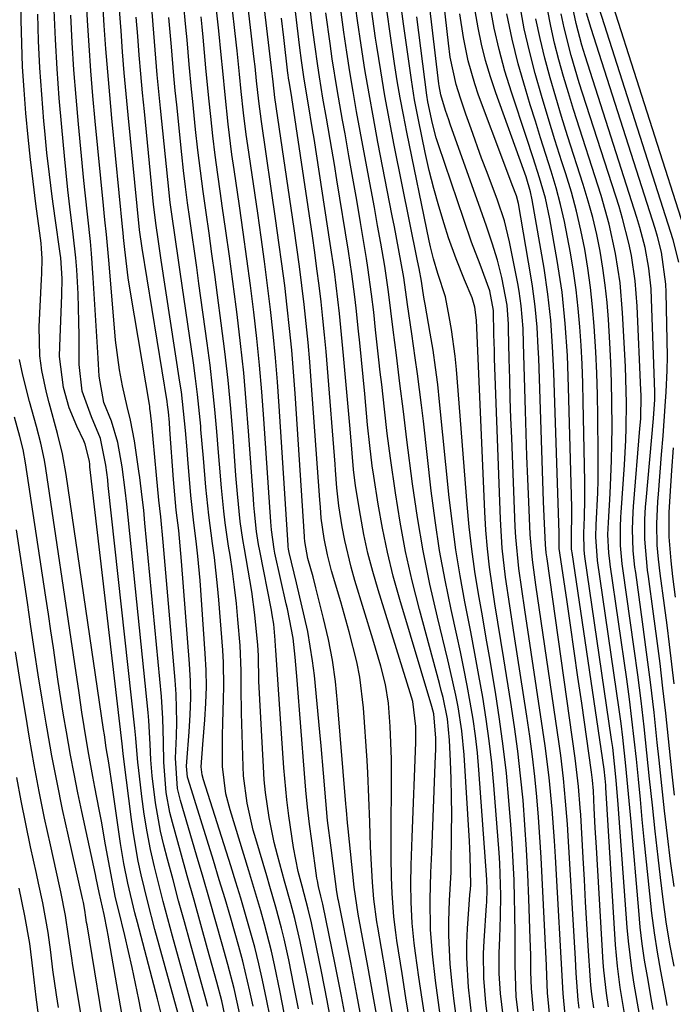
# Model space of a CAD drawing. Units: inches. Extents: x 1879881 to 1885306, y 437962 to 443341.
# Drawn here: x 1881953 to 1882053, y 438535 to 438687 of the extents above; entities that cross this region are included whole.
import ezdxf

# ---------------------------------------------------------------- set-up
doc = ezdxf.new("R2010")
doc.units = ezdxf.units.IN
doc.header["$MEASUREMENT"] = 0
doc.layers.add('7', color=7, linetype='Continuous')
doc.layers.add('8', color=7, linetype='Continuous')

msp = doc.modelspace()

# ---------------------------------------------------------------- linework, layer by layer
at = {"layer": '7', "color": 18}
for points in [[(1882017.47, 438532.67, 1702), (1882017.05, 438535.67, 1702), (1882016.65, 438538.66, 1702), (1882016.16, 438542.79, 1702), (1882015.89, 438546.55, 1702), (1882015.81, 438551.18, 1702), (1882015.94, 438555.29, 1702), (1882016.07, 438558.37, 1702), (1882016.65, 438573.35, 1702), (1882016.67, 438574.23, 1702), (1882016.68, 438576, 1702), (1882016.37, 438579.77, 1702), (1882016.08, 438580.87, 1702), (1882011.15, 438597.35, 1702), (1882010.14, 438600.98, 1702), (1882009.23, 438604.64, 1702), (1882008.47, 438608.34, 1702), (1882007.81, 438612.05, 1702), (1882007.14, 438616.37, 1702), (1882006.91, 438617.95, 1702), (1882006.51, 438621.11, 1702), (1882006.19, 438624.28, 1702), (1882005.73, 438629.04, 1702), (1882004.96, 438636.93, 1702), (1882004.78, 438638.7, 1702), (1882004.4, 438642.24, 1702), (1882004.2, 438644, 1702), (1882003.76, 438647.53, 1702), (1882003.23, 438651.05, 1702), (1882001.46, 438662, 1702), (1882001.07, 438664.38, 1702), (1882000.68, 438666.76, 1702), (1881999.85, 438671.5, 1702), (1881999.31, 438674.6, 1702), (1881998.76, 438677.91, 1702), (1881998.51, 438679.57, 1702), (1881998.03, 438682.89, 1702), (1881997.61, 438686.22, 1702), (1881991, 438742.23, 1702)], [(1882010.27, 438532.01, 1696), (1882009.58, 438536.15, 1696), (1882008.88, 438540.3, 1696), (1882007.75, 438546.87, 1696), (1882007.61, 438547.73, 1696), (1882007.16, 438551.2, 1696), (1882006.95, 438553.82, 1696), (1882006.75, 438557.41, 1696), (1882006.65, 438559.3, 1696), (1882006.5, 438563.09, 1696), (1882006.39, 438566.88, 1696), (1882006.21, 438570.67, 1696), (1882006.1, 438572.56, 1696), (1882005.53, 438580.68, 1696), (1882004.98, 438585.42, 1696), (1882004.52, 438587.77, 1696), (1882003.36, 438592.41, 1696), (1882002.06, 438597.03, 1696), (1882000.64, 438601.79, 1696), (1881999.98, 438604.27, 1696), (1881999.49, 438606.78, 1696), (1881999.04, 438609.88, 1696), (1881998.91, 438611.57, 1696), (1881998.83, 438612.7, 1696), (1881997.51, 438631.05, 1696), (1881997.28, 438634, 1696), (1881997.03, 438636.94, 1696), (1881996.73, 438639.88, 1696), (1881996.41, 438642.82, 1696), (1881996.06, 438645.76, 1696), (1881995.69, 438648.69, 1696), (1881995.29, 438651.62, 1696), (1881994.87, 438654.54, 1696), (1881991.91, 438674.71, 1696), (1881991.62, 438677.12, 1696), (1881991.54, 438677.97, 1696), (1881991.49, 438678.4, 1696), (1881984.75, 438735.19, 1696)], [(1882007.86, 438531.78, 1694), (1882007.06, 438536.33, 1694), (1882006.24, 438540.87, 1694), (1882004.75, 438548.91, 1694), (1882004.13, 438553.07, 1694), (1882003.17, 438562.02, 1694), (1882003.07, 438562.98, 1694), (1882002.92, 438564.92, 1694), (1882002.89, 438565.4, 1694), (1882002.85, 438565.88, 1694), (1882001.57, 438581.47, 1694), (1882001.22, 438584.74, 1694), (1882000.76, 438588, 1694), (1882000.14, 438591.23, 1694), (1881999.41, 438594.45, 1694), (1881998.22, 438599.19, 1694), (1881997.78, 438600.85, 1694), (1881996.97, 438603.7, 1694), (1881996.52, 438606.31, 1694), (1881996.48, 438606.9, 1694), (1881996.47, 438607.1, 1694), (1881995.02, 438629.09, 1694), (1881994.78, 438632.43, 1694), (1881994.5, 438635.77, 1694), (1881994.17, 438639.1, 1694), (1881993.81, 438642.43, 1694), (1881993.41, 438645.75, 1694), (1881992.98, 438649.07, 1694), (1881992.53, 438652.39, 1694), (1881992.06, 438655.71, 1694), (1881989.82, 438671.02, 1694), (1881989.41, 438674.14, 1694), (1881989.08, 438677.27, 1694), (1881988.86, 438679.49, 1694), (1881988.73, 438680.6, 1694), (1881982.76, 438732.11, 1694)], [(1882005.44, 438531.56, 1692), (1882004.53, 438536.5, 1692), (1882003.58, 438541.45, 1692), (1882001.68, 438550.99, 1692), (1882001.65, 438551.16, 1692), (1882001.45, 438552.31, 1692), (1882000.87, 438556.72, 1692), (1882000.56, 438559.09, 1692), (1882000.02, 438563.3, 1692), (1881999.73, 438566.33, 1692), (1881999.4, 438570.61, 1692), (1881999.03, 438574.81, 1692), (1881998.84, 438576.91, 1692), (1881997.98, 438585.67, 1692), (1881997.71, 438587.93, 1692), (1881996.96, 438592.42, 1692), (1881996.47, 438594.65, 1692), (1881995.21, 438599.92, 1692), (1881994.08, 438604.59, 1692), (1881994, 438605.15, 1692), (1881993.96, 438605.53, 1692), (1881993.95, 438605.72, 1692), (1881992.58, 438627.15, 1692), (1881992.31, 438630.88, 1692), (1881992, 438634.6, 1692), (1881991.63, 438638.32, 1692), (1881991.22, 438642.04, 1692), (1881990.76, 438645.75, 1692), (1881990.28, 438649.46, 1692), (1881989.78, 438653.17, 1692), (1881989.25, 438656.87, 1692), (1881987.72, 438667.32, 1692), (1881987.49, 438669, 1692), (1881987.06, 438672.36, 1692), (1881986.71, 438675.64, 1692), (1881986.44, 438678.32, 1692), (1881986.09, 438681.89, 1692), (1881985.99, 438682.79, 1692), (1881980.76, 438729.03, 1692)], [(1881974.72, 438532.16, 1666), (1881973.81, 438535.85, 1666), (1881970.72, 438547.59, 1666), (1881970.33, 438549.11, 1666), (1881969.25, 438553.66, 1666), (1881968.64, 438556.72, 1666), (1881968.38, 438558.25, 1666), (1881968.14, 438559.79, 1666), (1881966.88, 438568.41, 1666), (1881966.31, 438572.21, 1666), (1881965.92, 438574.54, 1666), (1881965.63, 438576.54, 1666), (1881965.52, 438577.34, 1666), (1881959.77, 438616.62, 1666), (1881959.19, 438619.81, 1666), (1881958.39, 438622.96, 1666), (1881957.11, 438627.66, 1666), (1881956.72, 438629.24, 1666), (1881955.99, 438632.67, 1666), (1881955.69, 438634.89, 1666), (1881955.6, 438639.37, 1666), (1881955.96, 438646.73, 1666), (1881955.99, 438647.52, 1666), (1881956.03, 438649.89, 1666), (1881955.97, 438651.46, 1666), (1881955.9, 438652.25, 1666), (1881955.81, 438653.03, 1666), (1881955.09, 438658.31, 1666), (1881954.65, 438661.74, 1666), (1881954.25, 438665.17, 1666), (1881953.89, 438668.6, 1666), (1881953.54, 438672.3, 1666), (1881953.26, 438675.87, 1666), (1881953.04, 438679.45, 1666), (1881952.91, 438683.03, 1666), (1881952.84, 438686.61, 1666), (1881952.73, 438697.4, 1666)], [(1882056.08, 438651.06, 1744), (1882042.42, 438693.87, 1744)], [(1882031.72, 438533.98, 1714), (1882031.41, 438537.44, 1714), (1882031.35, 438540.01, 1714), (1882031.32, 438542.57, 1714), (1882031.24, 438545.14, 1714), (1882031.03, 438551.27, 1714), (1882030.86, 438555.06, 1714), (1882030.66, 438558.86, 1714), (1882030.41, 438562.65, 1714), (1882030.12, 438566.44, 1714), (1882029.75, 438570.22, 1714), (1882029.33, 438574, 1714), (1882028.82, 438577.76, 1714), (1882028.25, 438581.52, 1714), (1882027.16, 438588.25, 1714), (1882026.7, 438591.06, 1714), (1882026.25, 438593.88, 1714), (1882025.8, 438596.7, 1714), (1882025.36, 438599.52, 1714), (1882024.97, 438602.35, 1714), (1882024.64, 438605.18, 1714), (1882024.4, 438608.03, 1714), (1882024.23, 438610.87, 1714), (1882022.94, 438640.41, 1714), (1882022.7, 438642.41, 1714), (1882022.28, 438643.86, 1714), (1882021.11, 438646.6, 1714), (1882019.8, 438649.83, 1714), (1882018.65, 438653.11, 1714), (1882017.97, 438655.22, 1714), (1882017.14, 438657.94, 1714), (1882016.37, 438660.68, 1714), (1882015.68, 438663.44, 1714), (1882015.06, 438666.21, 1714), (1882014, 438671.28, 1714), (1882013.41, 438674.34, 1714), (1882012.93, 438677.42, 1714), (1882011.73, 438686.03, 1714), (1882010.95, 438691.88, 1714)], [(1881984.64, 438531.14, 1674), (1881983.71, 438535.52, 1674), (1881982.96, 438538.41, 1674), (1881981.54, 438543.53, 1674), (1881980.49, 438547.28, 1674), (1881979.45, 438551.04, 1674), (1881978.4, 438554.79, 1674), (1881977.36, 438558.55, 1674), (1881976.11, 438563.03, 1674), (1881975.73, 438564.55, 1674), (1881975.17, 438567.63, 1674), (1881974.78, 438572.31, 1674), (1881974.73, 438575.45, 1674), (1881974.66, 438579.06, 1674), (1881974.43, 438582.42, 1674), (1881971.89, 438609.13, 1674), (1881971.69, 438611.14, 1674), (1881971.47, 438613.15, 1674), (1881971.09, 438616.16, 1674), (1881970.95, 438617.16, 1674), (1881970.27, 438621.82, 1674), (1881969.66, 438625.02, 1674), (1881969.13, 438627.12, 1674), (1881968.41, 438630.3, 1674), (1881967.94, 438632.73, 1674), (1881967.35, 438637.34, 1674), (1881966.37, 438649.1, 1674), (1881966.27, 438650.23, 1674), (1881965.94, 438653.6, 1674), (1881965.71, 438655.84, 1674), (1881965.59, 438656.96, 1674), (1881965.48, 438658.09, 1674), (1881964.22, 438671.06, 1674), (1881963.87, 438674.94, 1674), (1881963.55, 438678.81, 1674), (1881963.28, 438682.7, 1674), (1881963.04, 438686.58, 1674), (1881962.82, 438690.47, 1674)], [(1882024.88, 438531.43, 1708), (1882024.4, 438535.23, 1708), (1882024.07, 438539.04, 1708), (1882024.03, 438542.86, 1708), (1882024.12, 438544.77, 1708), (1882024.51, 438550.22, 1708), (1882024.54, 438550.72, 1708), (1882024.62, 438552.71, 1708), (1882024.57, 438554.21, 1708), (1882023.32, 438571.13, 1708), (1882023.09, 438573.75, 1708), (1882022.8, 438576.36, 1708), (1882022.43, 438578.96, 1708), (1882022, 438581.55, 1708), (1882021.52, 438584.14, 1708), (1882021.01, 438586.72, 1708), (1882020.48, 438589.29, 1708), (1882019.93, 438591.86, 1708), (1882019.05, 438595.81, 1708), (1882018.12, 438600.36, 1708), (1882017.28, 438604.93, 1708), (1882016.59, 438609.52, 1708), (1882015.99, 438614.13, 1708), (1882014.77, 438624.85, 1708), (1882014.49, 438627.29, 1708), (1882013.85, 438632.15, 1708), (1882013.51, 438634.58, 1708), (1882012.97, 438638.28, 1708), (1882012.31, 438642.81, 1708), (1882011.75, 438646.97, 1708), (1882010.95, 438651.42, 1708), (1882010.32, 438654.77, 1708), (1882009.99, 438656.45, 1708), (1882007.78, 438667.81, 1708), (1882007.07, 438671.55, 1708), (1882006.4, 438675.29, 1708), (1882005.78, 438679.03, 1708), (1882005.18, 438682.79, 1708), (1882004.64, 438686.55, 1708), (1882004.13, 438690.32, 1708)], [(1882029.7, 438531.35, 1712), (1882029.09, 438536.18, 1712), (1882028.89, 438541.05, 1712), (1882028.92, 438545.63, 1712), (1882028.88, 438549.14, 1712), (1882028.83, 438551.3, 1712), (1882028.75, 438554.14, 1712), (1882028.63, 438556.98, 1712), (1882028.46, 438559.81, 1712), (1882028.26, 438562.64, 1712), (1882027.95, 438566.41, 1712), (1882027.56, 438570.6, 1712), (1882027.09, 438574.79, 1712), (1882026.52, 438578.96, 1712), (1882025.87, 438583.12, 1712), (1882025.62, 438584.6, 1712), (1882025.04, 438588.02, 1712), (1882024.46, 438591.43, 1712), (1882023.86, 438594.84, 1712), (1882023.27, 438598.26, 1712), (1882022.71, 438601.67, 1712), (1882022.23, 438605.1, 1712), (1882021.84, 438608.54, 1712), (1882021.52, 438611.98, 1712), (1882019.88, 438632.78, 1712), (1882019.69, 438634.84, 1712), (1882019.12, 438638.95, 1712), (1882018.76, 438640.99, 1712), (1882018.17, 438644, 1712), (1882017.02, 438647.59, 1712), (1882016.35, 438649.84, 1712), (1882015.87, 438651.7, 1712), (1882015.67, 438652.64, 1712), (1882012.21, 438669.37, 1712), (1882011.69, 438672.01, 1712), (1882011.2, 438674.64, 1712), (1882010.76, 438677.29, 1712), (1882010.34, 438679.94, 1712), (1882009.6, 438684.94, 1712), (1882008.88, 438690.1, 1712)], [(1881986.44, 438533.67, 1676), (1881985.61, 438537.43, 1676), (1881984.64, 438541.16, 1676), (1881983.77, 438544.29, 1676), (1881982.8, 438547.72, 1676), (1881981.83, 438551.14, 1676), (1881980.84, 438554.55, 1676), (1881979.84, 438557.96, 1676), (1881977.35, 438566.41, 1676), (1881976.92, 438568.24, 1676), (1881976.6, 438572.94, 1676), (1881976.74, 438576.31, 1676), (1881976.79, 438578.46, 1676), (1881976.69, 438582.77, 1676), (1881976.55, 438584.92, 1676), (1881974.71, 438606.22, 1676), (1881974.33, 438610.08, 1676), (1881974.04, 438612.65, 1676), (1881973.65, 438616.51, 1676), (1881972.89, 438624.86, 1676), (1881972.86, 438625.18, 1676), (1881972.75, 438626.14, 1676), (1881972.66, 438626.77, 1676), (1881972.61, 438627.09, 1676), (1881972.56, 438627.4, 1676), (1881969.69, 438644.4, 1676), (1881969.3, 438646.94, 1676), (1881968.79, 438651.3, 1676), (1881968.59, 438653.16, 1676), (1881968.51, 438653.91, 1676), (1881968.48, 438654.28, 1676), (1881966.78, 438671.54, 1676), (1881966.45, 438675.1, 1676), (1881966.14, 438678.66, 1676), (1881965.87, 438682.22, 1676), (1881965.62, 438685.78, 1676), (1881965.39, 438689.35, 1676)], [(1881988.53, 438534.73, 1678), (1881988.04, 438537.04, 1678), (1881986.94, 438541.63, 1678), (1881986.33, 438543.91, 1678), (1881985.09, 438548.27, 1678), (1881984.22, 438551.24, 1678), (1881983.33, 438554.19, 1678), (1881982.43, 438557.14, 1678), (1881978.53, 438569.67, 1678), (1881978.44, 438570, 1678), (1881978.28, 438571.7, 1678), (1881978.31, 438572.38, 1678), (1881978.7, 438576.96, 1678), (1881978.86, 438579.59, 1678), (1881978.94, 438582.22, 1678), (1881978.88, 438584.85, 1678), (1881978.74, 438587.48, 1678), (1881977.53, 438603.28, 1678), (1881977.08, 438608.01, 1678), (1881976.71, 438611.15, 1678), (1881976.28, 438615.88, 1678), (1881975.74, 438623.58, 1678), (1881975.65, 438624.66, 1678), (1881975.5, 438626.28, 1678), (1881975.36, 438627.35, 1678), (1881975.28, 438627.89, 1678), (1881971.45, 438651.48, 1678), (1881971.4, 438651.84, 1678), (1881971.09, 438653.97, 1678), (1881971.06, 438654.33, 1678), (1881969.3, 438672.04, 1678), (1881968.99, 438675.27, 1678), (1881968.7, 438678.5, 1678), (1881968.44, 438681.74, 1678), (1881968.2, 438684.97, 1678), (1881967.97, 438688.21, 1678)], [(1881993.35, 438533.68, 1682), (1881992.73, 438536.86, 1682), (1881991.85, 438541.09, 1682), (1881991.37, 438543.18, 1682), (1881990.29, 438547.33, 1682), (1881989.71, 438549.4, 1682), (1881988.5, 438553.52, 1682), (1881987.88, 438555.57, 1682), (1881984.99, 438564.99, 1682), (1881984.33, 438567.44, 1682), (1881983.81, 438571.62, 1682), (1881983.84, 438576.45, 1682), (1881983.88, 438578.32, 1682), (1881984, 438582.06, 1682), (1881984.04, 438583.94, 1682), (1881983.98, 438587.68, 1682), (1881983.87, 438589.54, 1682), (1881983.27, 438597.31, 1682), (1881983.07, 438599.49, 1682), (1881982.59, 438603.84, 1682), (1881982.29, 438606.01, 1682), (1881981.71, 438610.35, 1682), (1881981.27, 438614.7, 1682), (1881980.88, 438619.16, 1682), (1881980.51, 438623.57, 1682), (1881980.47, 438624.06, 1682), (1881979.98, 438628.96, 1682), (1881979.68, 438631.41, 1682), (1881979.35, 438633.84, 1682), (1881977.31, 438647.86, 1682), (1881977.05, 438649.64, 1682), (1881976.53, 438653.19, 1682), (1881976.02, 438656.74, 1682), (1881975.79, 438658.52, 1682), (1881975.39, 438662.08, 1682), (1881974.28, 438673.05, 1682), (1881974.03, 438675.62, 1682), (1881973.79, 438678.19, 1682), (1881973.57, 438680.77, 1682), (1881973.36, 438683.34, 1682), (1881973.15, 438685.92, 1682), (1881972.93, 438688.5, 1682)], [(1881997.74, 438534.96, 1686), (1881996.95, 438538.99, 1686), (1881995.79, 438544.69, 1686), (1881994.98, 438548.21, 1686), (1881994.35, 438550.52, 1686), (1881993.37, 438554, 1686), (1881992.28, 438558, 1686), (1881991.81, 438559.91, 1686), (1881991.03, 438563.77, 1686), (1881990.46, 438567.66, 1686), (1881990.27, 438569.61, 1686), (1881990.14, 438571.57, 1686), (1881989.45, 438584.79, 1686), (1881989.35, 438588.74, 1686), (1881989.27, 438590.32, 1686), (1881988.83, 438594.99, 1686), (1881988.34, 438598.61, 1686), (1881988.05, 438600.42, 1686), (1881987.2, 438605.2, 1686), (1881986.97, 438606.6, 1686), (1881986.57, 438609.41, 1686), (1881986.13, 438613.64, 1686), (1881985.9, 438616.47, 1686), (1881985.46, 438622.42, 1686), (1881985.09, 438626.8, 1686), (1881984.68, 438631.18, 1686), (1881984.19, 438635.55, 1686), (1881983.64, 438639.92, 1686), (1881983.07, 438644.24, 1686), (1881982.64, 438647.44, 1686), (1881982.2, 438650.63, 1686), (1881981.75, 438653.82, 1686), (1881981.29, 438657.01, 1686), (1881980.84, 438660.2, 1686), (1881980.42, 438663.4, 1686), (1881980.04, 438666.6, 1686), (1881979.69, 438669.8, 1686), (1881979.26, 438674.07, 1686), (1881979.07, 438675.98, 1686), (1881978.71, 438679.79, 1686), (1881978.38, 438683.61, 1686), (1881978.2, 438685.52, 1686), (1881977.83, 438689.33, 1686)], [(1882036.62, 438533.31, 1718), (1882036.31, 438536.69, 1718), (1882035.11, 438557.74, 1718), (1882034.96, 438560.18, 1718), (1882034.6, 438565.08, 1718), (1882034.14, 438569.96, 1718), (1882033.55, 438574.83, 1718), (1882033.2, 438577.26, 1718), (1882030.4, 438595.77, 1718), (1882029.93, 438598.95, 1718), (1882029.49, 438602.15, 1718), (1882029.02, 438606.95, 1718), (1882028.93, 438608.56, 1718), (1882028.38, 438622.27, 1718), (1882028.27, 438625.31, 1718), (1882028.16, 438628.35, 1718), (1882028.08, 438631.39, 1718), (1882028, 438634.43, 1718), (1882027.9, 438639.05, 1718), (1882027.87, 438639.78, 1718), (1882027.66, 438642.69, 1718), (1882026.84, 438646.96, 1718), (1882026.17, 438649.63, 1718), (1882025.37, 438652.26, 1718), (1882024.48, 438654.87, 1718), (1882023.56, 438657.48, 1718), (1882018.92, 438670.59, 1718), (1882018.68, 438671.29, 1718), (1882018.2, 438672.69, 1718), (1882017.44, 438675.14, 1718), (1882017.19, 438676.49, 1718), (1882017.14, 438676.83, 1718), (1882015.67, 438689.41, 1718)], [(1882045.77, 438533.61, 1726), (1882045.1, 438537.59, 1726), (1882044.66, 438540.87, 1726), (1882044.37, 438544.17, 1726), (1882042.89, 438568.41, 1726), (1882042.87, 438568.76, 1726), (1882042.79, 438569.81, 1726), (1882042.62, 438571.21, 1726), (1882037.67, 438604.61, 1726), (1882037.65, 438604.81, 1726), (1882037.6, 438605.19, 1726), (1882037.58, 438606.98, 1726), (1882037.66, 438610.72, 1726), (1882037.65, 438611.55, 1726), (1882037.14, 438630.08, 1726), (1882036.95, 438634.98, 1726), (1882036.64, 438639.87, 1726), (1882036.14, 438644.74, 1726), (1882035.4, 438649.58, 1726), (1882034.25, 438656, 1726), (1882033.57, 438659.19, 1726), (1882032.68, 438662.32, 1726), (1882031.68, 438665.43, 1726), (1882030.66, 438668.53, 1726), (1882028.34, 438675.52, 1726), (1882027.34, 438678.78, 1726), (1882026.44, 438682.08, 1726), (1882025.7, 438685.41, 1726), (1882025.06, 438688.77, 1726)], [(1882053.39, 438540.89, 1734), (1882052.76, 438544.29, 1734), (1882052.19, 438547.7, 1734), (1882051.7, 438551.13, 1734), (1882051.28, 438554.56, 1734), (1882050.93, 438557.68, 1734), (1882050.49, 438561.69, 1734), (1882050.06, 438565.71, 1734), (1882049.63, 438569.73, 1734), (1882049.22, 438573.75, 1734), (1882048.78, 438577.76, 1734), (1882048.32, 438581.77, 1734), (1882047.81, 438585.78, 1734), (1882047.27, 438589.78, 1734), (1882045.52, 438602.14, 1734), (1882045.42, 438602.85, 1734), (1882045.13, 438605.68, 1734), (1882045.12, 438608.57, 1734), (1882045.19, 438610.03, 1734), (1882045.23, 438610.75, 1734), (1882045.74, 438618.12, 1734), (1882045.95, 438621.91, 1734), (1882046.01, 438623.8, 1734), (1882046.06, 438627.6, 1734), (1882045.98, 438631.39, 1734), (1882045.9, 438633.28, 1734), (1882045.47, 438641.53, 1734), (1882045.08, 438646.13, 1734), (1882044.39, 438650.69, 1734), (1882043.41, 438655.19, 1734), (1882042.15, 438659.62, 1734), (1882037.9, 438672.85, 1734), (1882037.11, 438675.4, 1734), (1882036.35, 438677.95, 1734), (1882035.65, 438680.52, 1734), (1882034.99, 438683.1, 1734), (1882034.4, 438685.69, 1734), (1882033.89, 438688.3, 1734)], [(1882053.45, 438567.21, 1738), (1882053.09, 438570.48, 1738), (1882052.1, 438579.85, 1738), (1882051.68, 438583.69, 1738), (1882051.23, 438587.52, 1738), (1882050.74, 438591.35, 1738), (1882050.23, 438595.18, 1738), (1882049.44, 438600.9, 1738), (1882049.31, 438601.87, 1738), (1882048.87, 438606.69, 1738), (1882048.9, 438609.67, 1738), (1882049.01, 438611.65, 1738), (1882049.09, 438612.64, 1738), (1882050.2, 438625.23, 1738), (1882050.42, 438628.16, 1738), (1882050.43, 438629.34, 1738), (1882049.93, 438643.64, 1738), (1882049.84, 438645.24, 1738), (1882049.49, 438648.43, 1738), (1882048.92, 438651.58, 1738), (1882048.14, 438654.69, 1738), (1882047.68, 438656.23, 1738), (1882039.7, 438681.13, 1738), (1882039.19, 438682.78, 1738), (1882038.3, 438686.1, 1738), (1882037.57, 438689.47, 1738)], [(1882054.14, 438649.33, 1742), (1882053.27, 438652.79, 1742), (1882041.51, 438689.6, 1742)], [(1881977.93, 438530.2, 1668), (1881973.43, 438546.54, 1668), (1881972.33, 438550.73, 1668), (1881971.31, 438554.94, 1668), (1881970.86, 438557.06, 1668), (1881970.1, 438561.32, 1668), (1881969.8, 438563.47, 1668), (1881968.62, 438572.79, 1668), (1881968.52, 438573.66, 1668), (1881968.37, 438575.12, 1668), (1881963.41, 438617.83, 1668), (1881963.37, 438618.17, 1668), (1881963.32, 438618.67, 1668), (1881962.67, 438621.32, 1668), (1881962.45, 438621.82, 1668), (1881961.38, 438624.09, 1668), (1881960.23, 438626.9, 1668), (1881959.35, 438630.01, 1668), (1881958.74, 438634.81, 1668), (1881958.75, 438636.42, 1668), (1881959.08, 438644.27, 1668), (1881959.11, 438646.83, 1668), (1881958.91, 438650.03, 1668), (1881958.83, 438650.67, 1668), (1881958.04, 438656.1, 1668), (1881957.59, 438659.46, 1668), (1881957.16, 438662.82, 1668), (1881956.79, 438666.19, 1668), (1881956.46, 438669.56, 1668), (1881956.32, 438671.05, 1668), (1881955.99, 438675.17, 1668), (1881955.71, 438679.29, 1668), (1881955.51, 438683.42, 1668), (1881955.37, 438687.55, 1668)], [(1881981.56, 438534.65, 1672), (1881981.29, 438535.67, 1672), (1881978.83, 438544.51, 1672), (1881977.95, 438547.72, 1672), (1881977.07, 438550.94, 1672), (1881976.21, 438554.16, 1672), (1881975.36, 438557.38, 1672), (1881974.8, 438559.54, 1672), (1881974.29, 438561.69, 1672), (1881973.5, 438566.04, 1672), (1881973.01, 438570.21, 1672), (1881972.8, 438572.65, 1672), (1881972.69, 438575.09, 1672), (1881972.48, 438578.75, 1672), (1881972.36, 438579.97, 1672), (1881969.07, 438612.04, 1672), (1881968.84, 438614.21, 1672), (1881968.36, 438617.83, 1672), (1881967.71, 438621.54, 1672), (1881966.72, 438624.86, 1672), (1881965.55, 438627.7, 1672), (1881964.81, 438631.77, 1672), (1881964.75, 438633.6, 1672), (1881964.7, 438634.52, 1672), (1881964.65, 438635.43, 1672), (1881963.93, 438646.91, 1672), (1881963.65, 438650.66, 1672), (1881963.47, 438652.54, 1672), (1881963.06, 438656.28, 1672), (1881962.66, 438660.03, 1672), (1881962.48, 438661.91, 1672), (1881961.65, 438670.58, 1672), (1881961.28, 438674.78, 1672), (1881960.95, 438678.97, 1672), (1881960.69, 438683.17, 1672), (1881960.46, 438687.38, 1672)], [(1881995.54, 438534.32, 1684), (1881994.84, 438537.92, 1684), (1881994.05, 438541.84, 1684), (1881993.32, 438545.11, 1684), (1881992.91, 438546.73, 1684), (1881992.03, 438549.96, 1684), (1881991.11, 438553.18, 1684), (1881990.64, 438554.79, 1684), (1881988.95, 438560.48, 1684), (1881988.57, 438561.85, 1684), (1881987.61, 438566, 1684), (1881987.07, 438570.21, 1684), (1881986.99, 438571.62, 1684), (1881986.76, 438579.85, 1684), (1881986.71, 438583.76, 1684), (1881986.72, 438586.37, 1684), (1881986.54, 438590.27, 1684), (1881986.2, 438594.27, 1684), (1881985.97, 438596.76, 1684), (1881985.69, 438599.25, 1684), (1881985.36, 438601.73, 1684), (1881984.99, 438604.21, 1684), (1881984.77, 438605.57, 1684), (1881984.25, 438609.17, 1684), (1881984.03, 438610.97, 1684), (1881983.67, 438614.59, 1684), (1881983.35, 438618.21, 1684), (1881983.2, 438620.03, 1684), (1881982.95, 438623.24, 1684), (1881982.65, 438626.65, 1684), (1881982.31, 438630.07, 1684), (1881981.91, 438633.47, 1684), (1881981.47, 438636.87, 1684), (1881980.2, 438646.05, 1684), (1881979.85, 438648.54, 1684), (1881979.5, 438651.02, 1684), (1881979.14, 438653.5, 1684), (1881978.78, 438655.99, 1684), (1881978.43, 438658.47, 1684), (1881978.11, 438660.96, 1684), (1881977.81, 438663.45, 1684), (1881977.54, 438665.94, 1684), (1881976.77, 438673.56, 1684), (1881976.55, 438675.8, 1684), (1881976.34, 438678.04, 1684), (1881975.95, 438682.52, 1684), (1881975.56, 438687.01, 1684)], [(1882000.78, 438531.13, 1688), (1881999.95, 438535.6, 1688), (1881999.07, 438540.06, 1688), (1881997.54, 438547.55, 1688), (1881997.05, 438549.68, 1688), (1881996.1, 438553.2, 1688), (1881995.51, 438555.46, 1688), (1881994.77, 438559.18, 1688), (1881994.03, 438564.05, 1688), (1881993.72, 438566.51, 1688), (1881993.27, 438571.46, 1688), (1881992.02, 438589.56, 1688), (1881991.99, 438590.17, 1688), (1881991.96, 438591.09, 1688), (1881991.72, 438593.58, 1688), (1881991.5, 438595.03, 1688), (1881991.37, 438595.75, 1688), (1881989.58, 438604.85, 1688), (1881989.4, 438605.85, 1688), (1881989.09, 438607.85, 1688), (1881988.75, 438610.87, 1688), (1881988.67, 438611.89, 1688), (1881988.59, 438612.9, 1688), (1881987.85, 438623.32, 1688), (1881987.5, 438627.82, 1688), (1881987.09, 438632.31, 1688), (1881986.61, 438636.8, 1688), (1881986.07, 438641.28, 1688), (1881985.93, 438642.44, 1688), (1881985.42, 438646.34, 1688), (1881984.89, 438650.24, 1688), (1881984.35, 438654.14, 1688), (1881983.79, 438658.03, 1688), (1881983.52, 438659.9, 1688), (1881983.1, 438662.86, 1688), (1881982.71, 438665.83, 1688), (1881982.36, 438668.8, 1688), (1881982.03, 438671.78, 1688), (1881981.74, 438674.59, 1688), (1881981.28, 438679.3, 1688), (1881980.85, 438684.01, 1688), (1881980.7, 438685.58, 1688), (1881980.54, 438687.15, 1688)], [(1882012.68, 438532.23, 1698), (1882012.08, 438535.99, 1698), (1882011.49, 438539.74, 1698), (1882010.69, 438544.85, 1698), (1882010.52, 438546.06, 1698), (1882010.22, 438548.48, 1698), (1882009.94, 438552.12, 1698), (1882009.86, 438554.55, 1698), (1882009.82, 438557.67, 1698), (1882009.81, 438559.52, 1698), (1882009.82, 438563.22, 1698), (1882009.87, 438567.73, 1698), (1882009.87, 438570.26, 1698), (1882009.84, 438572.78, 1698), (1882009.76, 438575.31, 1698), (1882009.65, 438577.83, 1698), (1882009.4, 438581.42, 1698), (1882008.94, 438584.27, 1698), (1882008.22, 438587.08, 1698), (1882007, 438591.26, 1698), (1882004.21, 438600.32, 1698), (1882003.63, 438602.35, 1698), (1882002.67, 438606.46, 1698), (1882002.28, 438608.54, 1698), (1882001.76, 438611.8, 1698), (1882001.46, 438614.55, 1698), (1882001.25, 438617.31, 1698), (1882001.17, 438618.23, 1698), (1882000, 438633.01, 1698), (1881999.79, 438635.57, 1698), (1881999.55, 438638.12, 1698), (1881999.29, 438640.67, 1698), (1881999.01, 438643.22, 1698), (1881998.7, 438645.76, 1698), (1881998.38, 438648.3, 1698), (1881998.03, 438650.84, 1698), (1881997.67, 438653.38, 1698), (1881994.49, 438674.69, 1698), (1881994.14, 438676.9, 1698), (1881994.02, 438677.68, 1698), (1881993.95, 438678.21, 1698), (1881993.91, 438678.47, 1698), (1881993.26, 438683.93, 1698), (1881992.9, 438686.92, 1698)], [(1882019.86, 438532.89, 1704), (1882019.52, 438535.51, 1704), (1882019.2, 438538.14, 1704), (1882018.9, 438541.2, 1704), (1882018.71, 438545.62, 1704), (1882018.72, 438547.83, 1704), (1882018.81, 438551.01, 1704), (1882019.03, 438555.38, 1704), (1882019.04, 438556, 1704), (1882019.13, 438561.53, 1704), (1882019.14, 438564.26, 1704), (1882019.13, 438566.99, 1704), (1882019.06, 438569.72, 1704), (1882018.96, 438572.45, 1704), (1882018.82, 438575.68, 1704), (1882018.47, 438578.99, 1704), (1882017.8, 438582.27, 1704), (1882017.53, 438583.35, 1704), (1882017.25, 438584.43, 1704), (1882014.16, 438595.81, 1704), (1882013.04, 438600.27, 1704), (1882012.03, 438604.75, 1704), (1882011.19, 438609.27, 1704), (1882010.46, 438613.81, 1704), (1882009.7, 438619.15, 1704), (1882009.2, 438622.93, 1704), (1882008.76, 438626.71, 1704), (1882008.35, 438630.49, 1704), (1882008.14, 438632.38, 1704), (1882007.93, 438634.28, 1704), (1882007.42, 438638.89, 1704), (1882007.12, 438641.65, 1704), (1882006.8, 438644.4, 1704), (1882006.24, 438648.52, 1704), (1882006.03, 438649.88, 1704), (1882005.09, 438655.46, 1704), (1882004.51, 438658.88, 1704), (1882003.92, 438662.29, 1704), (1882003.31, 438665.7, 1704), (1882002.7, 438669.11, 1704), (1882002.31, 438671.23, 1704), (1882001.48, 438675.93, 1704), (1882000.73, 438680.64, 1704), (1882000.39, 438683, 1704), (1881999.76, 438687.74, 1704)], [(1882022.25, 438533.11, 1706), (1882021.73, 438537.63, 1706), (1882021.46, 438542.15, 1706), (1882021.49, 438544.42, 1706), (1882021.58, 438546.69, 1706), (1882021.94, 438551.87, 1706), (1882022.02, 438552.75, 1706), (1882022.06, 438553.4, 1706), (1882021.98, 438557.84, 1706), (1882021.93, 438559, 1706), (1882021.87, 438560.16, 1706), (1882021.05, 438573.42, 1706), (1882020.7, 438577.13, 1706), (1882020.12, 438580.81, 1706), (1882019.76, 438582.64, 1706), (1882018.97, 438586.28, 1706), (1882018.54, 438588.09, 1706), (1882016.93, 438594.63, 1706), (1882015.77, 438599.73, 1706), (1882014.73, 438604.85, 1706), (1882013.86, 438610, 1706), (1882013.11, 438615.17, 1706), (1882012.25, 438621.97, 1706), (1882011.7, 438626.32, 1706), (1882011.15, 438630.67, 1706), (1882010.61, 438635.03, 1706), (1882010.12, 438638.92, 1706), (1882009.75, 438641.83, 1706), (1882009.4, 438644.79, 1706), (1882008.83, 438648.72, 1706), (1882008.22, 438652.25, 1706), (1882007.73, 438655, 1706), (1882007.24, 438657.74, 1706), (1882006.74, 438660.48, 1706), (1882006.23, 438663.22, 1706), (1882005.03, 438669.52, 1706), (1882004.48, 438672.56, 1706), (1882003.94, 438675.61, 1706), (1882003.44, 438678.66, 1706), (1882002.96, 438681.71, 1706), (1882002.51, 438684.78, 1706), (1882002.09, 438687.84, 1706)], [(1882034.33, 438532.54, 1716), (1882033.87, 438536.8, 1716), (1882033.8, 438539.41, 1716), (1882033.73, 438540.97, 1716), (1882033.09, 438554.5, 1716), (1882032.92, 438557.62, 1716), (1882032.73, 438560.74, 1716), (1882032.5, 438563.86, 1716), (1882032.25, 438566.98, 1716), (1882031.94, 438570.09, 1716), (1882031.59, 438573.2, 1716), (1882031.18, 438576.3, 1716), (1882030.73, 438579.4, 1716), (1882028.75, 438591.96, 1716), (1882028.07, 438596.39, 1716), (1882027.42, 438600.82, 1716), (1882026.9, 438605.26, 1716), (1882026.63, 438609.73, 1716), (1882025.75, 438634.52, 1716), (1882025.71, 438635.74, 1716), (1882025.64, 438638.2, 1716), (1882025.56, 438641.89, 1716), (1882025, 438644.9, 1716), (1882023.51, 438648.96, 1716), (1882022.21, 438652.42, 1716), (1882020.98, 438655.9, 1716), (1882017.11, 438667.41, 1716), (1882016.76, 438668.5, 1716), (1882016.16, 438670.7, 1716), (1882015.46, 438674.06, 1716), (1882015.31, 438675.06, 1716), (1882013.77, 438687.12, 1716)], [(1882041.05, 438534.44, 1722), (1882040.73, 438536.55, 1722), (1882040.58, 438537.96, 1722), (1882040.53, 438538.67, 1722), (1882040.18, 438544.02, 1722), (1882039.97, 438547.4, 1722), (1882039.77, 438550.79, 1722), (1882039.57, 438554.17, 1722), (1882039.38, 438557.56, 1722), (1882039.02, 438564.21, 1722), (1882038.95, 438565.3, 1722), (1882038.69, 438568.58, 1722), (1882038.17, 438572.94, 1722), (1882033.84, 438603.62, 1722), (1882033.79, 438603.93, 1722), (1882033.71, 438604.56, 1722), (1882033.59, 438605.83, 1722), (1882033.37, 438610.17, 1722), (1882033.29, 438612.49, 1722), (1882032.55, 438634.56, 1722), (1882032.48, 438636.15, 1722), (1882032.29, 438639.33, 1722), (1882032.01, 438642.5, 1722), (1882031.6, 438645.65, 1722), (1882031.35, 438647.22, 1722), (1882029.41, 438658.37, 1722), (1882029.14, 438659.54, 1722), (1882028.47, 438661.27, 1722), (1882027.31, 438664.27, 1722), (1882023.28, 438675.09, 1722), (1882022.68, 438676.82, 1722), (1882021.68, 438680.35, 1722), (1882020.93, 438683.94, 1722), (1882020.37, 438687.57, 1722)], [(1882043.3, 438534.64, 1724), (1882042.97, 438536.72, 1724), (1882042.56, 438540.25, 1724), (1882042.47, 438541.43, 1724), (1882041.42, 438559.18, 1724), (1882041.25, 438562.21, 1724), (1882041.09, 438565.25, 1724), (1882040.96, 438567.87, 1724), (1882040.81, 438569.52, 1724), (1882040.72, 438570.35, 1724), (1882040.66, 438570.76, 1724), (1882039.16, 438581.42, 1724), (1882038.59, 438585.42, 1724), (1882038.02, 438589.41, 1724), (1882037.45, 438593.4, 1724), (1882036.86, 438597.39, 1724), (1882035.71, 438605.23, 1724), (1882035.68, 438605.5, 1724), (1882035.68, 438606.04, 1724), (1882035.7, 438607.31, 1724), (1882035.69, 438607.59, 1724), (1882034.87, 438632.32, 1724), (1882034.68, 438636.36, 1724), (1882034.39, 438640.39, 1724), (1882033.97, 438644.41, 1724), (1882033.37, 438648.4, 1724), (1882031.55, 438658.96, 1724), (1882031.3, 438660.15, 1724), (1882030.59, 438662.48, 1724), (1882030.19, 438663.63, 1724), (1882025.93, 438675.41, 1724), (1882025.1, 438677.88, 1724), (1882024.36, 438680.38, 1724), (1882023.73, 438682.91, 1724), (1882023.19, 438685.46, 1724), (1882022.74, 438688.04, 1724)], [(1882048.18, 438532.88, 1728), (1882047.74, 438535.2, 1728), (1882047.19, 438538.44, 1728), (1882046.87, 438540.53, 1728), (1882046.37, 438544.73, 1728), (1882046.18, 438546.83, 1728), (1882044.79, 438565.77, 1728), (1882044.48, 438569.54, 1728), (1882044.24, 438572.04, 1728), (1882043.94, 438574.55, 1728), (1882043.76, 438575.79, 1728), (1882039.64, 438603.99, 1728), (1882039.52, 438604.96, 1728), (1882039.47, 438607.6, 1728), (1882039.58, 438610.03, 1728), (1882039.66, 438612.8, 1728), (1882039.65, 438615.57, 1728), (1882039.41, 438627.84, 1728), (1882039.33, 438630.72, 1728), (1882039.22, 438633.6, 1728), (1882039.07, 438636.48, 1728), (1882038.89, 438639.35, 1728), (1882038.63, 438642.22, 1728), (1882038.32, 438645.08, 1728), (1882037.92, 438647.93, 1728), (1882037.45, 438650.77, 1728), (1882036.52, 438655.59, 1728), (1882035.92, 438658.2, 1728), (1882035.22, 438660.79, 1728), (1882034.44, 438663.36, 1728), (1882033.63, 438665.92, 1728), (1882032.82, 438668.48, 1728), (1882032.02, 438671.04, 1728), (1882031.23, 438673.6, 1728), (1882030.48, 438676.06, 1728), (1882029.4, 438679.87, 1728), (1882028.44, 438683.71, 1728), (1882027.65, 438687.59, 1728)], [(1882052.33, 438534.83, 1732), (1882052.21, 438535.5, 1732), (1882051.34, 438540.09, 1732), (1882050.82, 438543.06, 1732), (1882050.36, 438546.04, 1732), (1882049.97, 438549.03, 1732), (1882049.64, 438552.03, 1732), (1882048.81, 438560.4, 1732), (1882048.5, 438563.49, 1732), (1882048.2, 438566.58, 1732), (1882047.89, 438569.67, 1732), (1882047.58, 438572.76, 1732), (1882047.25, 438575.85, 1732), (1882046.9, 438578.93, 1732), (1882046.51, 438582.01, 1732), (1882046.09, 438585.08, 1732), (1882043.56, 438602.76, 1732), (1882043.48, 438603.34, 1732), (1882043.34, 438604.49, 1732), (1882043.21, 438607.4, 1732), (1882043.28, 438609.22, 1732), (1882043.54, 438613.7, 1732), (1882043.67, 438616.24, 1732), (1882043.76, 438618.78, 1732), (1882043.82, 438621.33, 1732), (1882043.84, 438623.87, 1732), (1882043.81, 438627.84, 1732), (1882043.75, 438630.86, 1732), (1882043.64, 438633.87, 1732), (1882043.49, 438636.89, 1732), (1882043.28, 438640.49, 1732), (1882043.07, 438643.14, 1732), (1882042.8, 438645.77, 1732), (1882042.43, 438648.4, 1732), (1882042, 438651.02, 1732), (1882041.47, 438653.62, 1732), (1882040.87, 438656.2, 1732), (1882040.17, 438658.76, 1732), (1882039.41, 438661.31, 1732), (1882037, 438668.8, 1732), (1882036.07, 438671.77, 1732), (1882035.17, 438674.75, 1732), (1882034.32, 438677.75, 1732), (1882033.5, 438680.75, 1732), (1882032.77, 438683.77, 1732), (1882032.12, 438686.81, 1732)], [(1882053.39, 438553.18, 1736), (1882052.86, 438557.07, 1736), (1882052.39, 438560.95, 1736), (1882051.94, 438564.83, 1736), (1882051.5, 438568.72, 1736), (1882051.09, 438572.61, 1736), (1882050.81, 438575.33, 1736), (1882050.3, 438579.98, 1736), (1882049.75, 438584.63, 1736), (1882049.16, 438589.28, 1736), (1882048.54, 438593.92, 1736), (1882047.48, 438601.52, 1736), (1882047.37, 438602.36, 1736), (1882047.09, 438604.86, 1736), (1882046.98, 438608.22, 1736), (1882047.1, 438610.84, 1736), (1882047.16, 438611.7, 1736), (1882048.14, 438623.71, 1736), (1882048.25, 438625.18, 1736), (1882048.31, 438628.87, 1736), (1882048.28, 438629.61, 1736), (1882047.69, 438642.58, 1736), (1882047.38, 438646.48, 1736), (1882046.81, 438650.35, 1736), (1882046.42, 438652.26, 1736), (1882045.47, 438656.06, 1736), (1882044.91, 438657.93, 1736), (1882038.79, 438676.97, 1736), (1882037.54, 438681.18, 1736), (1882036.45, 438685.44, 1736), (1882036, 438687.59, 1736)], [(1881972.34, 438528.57, 1664), (1881970.94, 438535.73, 1664), (1881970.44, 438538.2, 1664), (1881969.92, 438540.68, 1664), (1881969.36, 438543.14, 1664), (1881968.77, 438545.6, 1664), (1881967.79, 438549.6, 1664), (1881967.37, 438551.42, 1664), (1881966.45, 438556.01, 1664), (1881965.82, 438559.6, 1664), (1881965.17, 438563.23, 1664), (1881964.83, 438565.04, 1664), (1881964.18, 438568.44, 1664), (1881963.86, 438570.12, 1664), (1881963.25, 438573.49, 1664), (1881962.88, 438575.58, 1664), (1881962.17, 438580.03, 1664), (1881961.75, 438583.01, 1664), (1881961.1, 438587.47, 1664), (1881956.63, 438617.53, 1664), (1881956.41, 438618.84, 1664), (1881955.85, 438621.44, 1664), (1881955.16, 438624.01, 1664), (1881954.12, 438627.86, 1664), (1881953.07, 438631.93, 1664), (1881952.54, 438634.33, 1664)], [(1881969.24, 438528.32, 1662), (1881966.22, 438545.67, 1662), (1881966.07, 438546.47, 1662), (1881965.58, 438548.83, 1662), (1881964.83, 438552.23, 1662), (1881964.39, 438554.45, 1662), (1881964.27, 438555.02, 1662), (1881962.16, 438564.71, 1662), (1881961.55, 438567.6, 1662), (1881960.97, 438570.5, 1662), (1881960.42, 438573.4, 1662), (1881959.78, 438576.96, 1662), (1881959.34, 438579.55, 1662), (1881958.92, 438582.14, 1662), (1881958.52, 438584.74, 1662), (1881958.15, 438587.33, 1662), (1881957.78, 438589.93, 1662), (1881957.4, 438592.53, 1662), (1881957.02, 438595.13, 1662), (1881956.63, 438597.73, 1662), (1881953.49, 438618.44, 1662), (1881953.12, 438620.48, 1662), (1881952.63, 438622.49, 1662), (1881951.8, 438625.48, 1662)], [(1882053.62, 438597.72, 1742), (1882053.2, 438600.89, 1742), (1882052.92, 438603.33, 1742), (1882052.63, 438607, 1742), (1882052.66, 438610.76, 1742), (1882052.78, 438613.27, 1742), (1882053.05, 438617.25, 1742), (1882053.29, 438620.73, 1742)], [(1881962.96, 438527.77, 1658), (1881960.78, 438540.98, 1658), (1881960.6, 438542.11, 1658), (1881960.12, 438545.52, 1658), (1881959.66, 438548.71, 1658), (1881958.93, 438552.34, 1658), (1881958.73, 438553.24, 1658), (1881957.31, 438559.6, 1658), (1881956.43, 438563.68, 1658), (1881955.6, 438567.78, 1658), (1881954.83, 438571.89, 1658), (1881954.11, 438576.01, 1658), (1881953.52, 438579.57, 1658), (1881952.73, 438584.45, 1658), (1881951.95, 438589.33, 1658)], [(1881958.56, 438534.54, 1656), (1881958.25, 438536.46, 1656), (1881957.71, 438540.31, 1656), (1881957.39, 438543.04, 1656), (1881956.98, 438546.09, 1656), (1881956.14, 438550.65, 1656), (1881955.51, 438553.67, 1656), (1881955.18, 438555.18, 1656), (1881954.27, 438559.26, 1656), (1881953.51, 438562.82, 1656), (1881952.8, 438566.38, 1656), (1881952.15, 438569.96, 1656)], [(1881955.46, 438533.4, 1654), (1881955.12, 438536.1, 1654), (1881954.68, 438540.1, 1654), (1881954.14, 438544.39, 1654), (1881953.39, 438548.65, 1654), (1881952.52, 438552.89, 1654)]]:
    msp.add_polyline3d(points, dxfattribs=at)
at = {"layer": '8', "color": 18}
for points in [[(1882003.08, 438531.34, 1690), (1882002.16, 438536.24, 1690), (1882001.19, 438541.14, 1690), (1881999.29, 438550.41, 1690), (1881998.99, 438551.65, 1690), (1881998.61, 438553.16, 1690), (1881998.44, 438554.01, 1690), (1881998.38, 438554.44, 1690), (1881997.58, 438560.19, 1690), (1881997.24, 438562.78, 1690), (1881996.93, 438565.37, 1690), (1881996.67, 438567.98, 1690), (1881996.45, 438570.58, 1690), (1881995.33, 438584.96, 1690), (1881995.24, 438586.14, 1690), (1881995.02, 438588.48, 1690), (1881994.71, 438591.42, 1690), (1881994.16, 438594.36, 1690), (1881993.82, 438595.93, 1690), (1881993.65, 438596.71, 1690), (1881991.9, 438604.53, 1690), (1881991.78, 438605.12, 1690), (1881991.37, 438608.11, 1690), (1881991.27, 438609.31, 1690), (1881990.2, 438625.22, 1690), (1881989.89, 438629.34, 1690), (1881989.53, 438633.45, 1690), (1881989.11, 438637.56, 1690), (1881988.64, 438641.66, 1690), (1881988.12, 438645.76, 1690), (1881987.59, 438649.85, 1690), (1881987.02, 438653.94, 1690), (1881986.44, 438658.03, 1690), (1881985.62, 438663.61, 1690), (1881985.29, 438665.93, 1690), (1881984.71, 438670.58, 1690), (1881984.23, 438675.11, 1690), (1881983.86, 438678.81, 1690), (1881983.63, 438681.28, 1690), (1881983.25, 438684.97, 1690), (1881978.75, 438725.94, 1690)], [(1882015.08, 438532.45, 1700), (1882014.58, 438535.82, 1700), (1882014.09, 438539.2, 1700), (1882013.56, 438542.87, 1700), (1882013.36, 438544.41, 1700), (1882013.07, 438547.51, 1700), (1882012.9, 438550.73, 1700), (1882012.86, 438553.6, 1700), (1882012.9, 438556.46, 1700), (1882013.04, 438560.76, 1700), (1882013.6, 438575.34, 1700), (1882013.63, 438576.16, 1700), (1882013.62, 438577.81, 1700), (1882013.15, 438581.65, 1700), (1882012.75, 438583.01, 1700), (1882007.79, 438598.85, 1700), (1882006.97, 438601.68, 1700), (1882006.23, 438604.52, 1700), (1882005.62, 438607.4, 1700), (1882005.08, 438610.3, 1700), (1882004.34, 438614.87, 1700), (1882004.03, 438617.38, 1700), (1882003.8, 438619.89, 1700), (1882003.47, 438623.67, 1700), (1882002.48, 438634.97, 1700), (1882002.28, 438637.13, 1700), (1882001.85, 438641.45, 1700), (1882001.61, 438643.61, 1700), (1882001.07, 438647.92, 1700), (1882000.44, 438652.21, 1700), (1881997.93, 438668.41, 1700), (1881997.71, 438669.78, 1700), (1881997.04, 438673.86, 1700), (1881996.43, 438677.53, 1700), (1881996, 438680.42, 1700), (1881995.76, 438682.35, 1700), (1881991.73, 438715.99, 1700)], [(1882038.79, 438534.39, 1720), (1882038.61, 438535.67, 1720), (1882038.33, 438539.83, 1720), (1882038.19, 438542.03, 1720), (1882037.07, 438560.97, 1720), (1882036.96, 438562.74, 1720), (1882036.69, 438566.28, 1720), (1882036.35, 438569.82, 1720), (1882035.93, 438573.35, 1720), (1882035.68, 438575.11, 1720), (1882032.09, 438599.65, 1720), (1882031.57, 438603.5, 1720), (1882031.24, 438607.36, 1720), (1882031.01, 438612.43, 1720), (1882030.87, 438615.94, 1720), (1882030.73, 438619.44, 1720), (1882030.61, 438622.95, 1720), (1882030.5, 438626.45, 1720), (1882030.22, 438636.8, 1720), (1882030.12, 438639.12, 1720), (1882029.83, 438642.59, 1720), (1882029.51, 438644.89, 1720), (1882029.31, 438646.03, 1720), (1882028.06, 438652.47, 1720), (1882027.26, 438655.72, 1720), (1882026.19, 438658.9, 1720), (1882024.59, 438663.14, 1720), (1882023.75, 438665.38, 1720), (1882022.12, 438669.88, 1720), (1882021.33, 438672.14, 1720), (1882020.47, 438674.62, 1720), (1882019.82, 438676.69, 1720), (1882018.92, 438680.92, 1720), (1882018.63, 438683.07, 1720), (1882017.5, 438693.03, 1720)], [(1882027.2, 438531.99, 1710), (1882026.65, 438536.66, 1710), (1882026.46, 438539.78, 1710), (1882026.47, 438542.91, 1710), (1882026.55, 438545.26, 1710), (1882026.64, 438548.54, 1710), (1882026.68, 438551.82, 1710), (1882026.61, 438555.09, 1710), (1882026.53, 438556.73, 1710), (1882026.43, 438558.36, 1710), (1882025.62, 438568.79, 1710), (1882025.31, 438572.19, 1710), (1882024.93, 438575.58, 1710), (1882024.46, 438578.96, 1710), (1882023.92, 438582.32, 1710), (1882023.32, 438585.68, 1710), (1882022.7, 438589.04, 1710), (1882022.07, 438592.39, 1710), (1882021.16, 438597.02, 1710), (1882020.43, 438601.01, 1710), (1882019.78, 438605.01, 1710), (1882019.24, 438609.03, 1710), (1882018.77, 438613.07, 1710), (1882017.28, 438627.82, 1710), (1882016.99, 438630.47, 1710), (1882016.65, 438633.12, 1710), (1882016.26, 438635.76, 1710), (1882015.83, 438638.39, 1710), (1882015.03, 438642.88, 1710), (1882014.9, 438643.64, 1710), (1882014.68, 438644.96, 1710), (1882014.47, 438646.4, 1710), (1882014.1, 438648.35, 1710), (1882013.87, 438649.52, 1710), (1882010.29, 438667.34, 1710), (1882009.55, 438671.15, 1710), (1882008.85, 438674.96, 1710), (1882008.21, 438678.79, 1710), (1882007.6, 438682.62, 1710), (1882007.41, 438683.86, 1710), (1882006.77, 438688.32, 1710)], [(1882050.19, 438534.22, 1730), (1882049.98, 438535.35, 1730), (1882049.28, 438539.28, 1730), (1882048.86, 438541.81, 1730), (1882048.49, 438544.35, 1730), (1882048.19, 438546.9, 1730), (1882047.94, 438549.46, 1730), (1882046.76, 438563.1, 1730), (1882046.38, 438567.44, 1730), (1882045.97, 438571.77, 1730), (1882045.49, 438576.1, 1730), (1882045.22, 438578.27, 1730), (1882044.92, 438580.42, 1730), (1882041.6, 438603.38, 1730), (1882041.32, 438607.01, 1730), (1882041.39, 438608.87, 1730), (1882041.63, 438613.8, 1730), (1882041.69, 438615.75, 1730), (1882041.7, 438619.66, 1730), (1882041.64, 438625.61, 1730), (1882041.58, 438628.92, 1730), (1882041.48, 438632.23, 1730), (1882041.33, 438635.53, 1730), (1882041.1, 438639.46, 1730), (1882040.85, 438642.44, 1730), (1882040.54, 438645.42, 1730), (1882040.12, 438648.39, 1730), (1882039.63, 438651.35, 1730), (1882039.03, 438654.29, 1730), (1882038.36, 438657.21, 1730), (1882037.57, 438660.1, 1730), (1882036.71, 438662.97, 1730), (1882036.11, 438664.81, 1730), (1882035.04, 438668.2, 1730), (1882034, 438671.59, 1730), (1882032.98, 438674.99, 1730), (1882032, 438678.4, 1730), (1882031.1, 438681.83, 1730), (1882030.31, 438685.28, 1730), (1882029.66, 438688.76, 1730)], [(1881979.61, 438532.93, 1670), (1881976.13, 438545.51, 1670), (1881975.41, 438548.17, 1670), (1881974.7, 438550.83, 1670), (1881974.01, 438553.5, 1670), (1881973.35, 438556.18, 1670), (1881972.74, 438558.86, 1670), (1881972.2, 438561.56, 1670), (1881971.77, 438564.28, 1670), (1881971.4, 438567.01, 1670), (1881970.87, 438571.49, 1670), (1881970.79, 438572.25, 1670), (1881970.49, 438576.02, 1670), (1881970.35, 438577.53, 1670), (1881966.24, 438614.94, 1670), (1881966.14, 438615.83, 1670), (1881965.87, 438618.05, 1670), (1881965.03, 438622.17, 1670), (1881963.67, 438625.49, 1670), (1881962.22, 438629.46, 1670), (1881961.75, 438633.58, 1670), (1881961.75, 438638.02, 1670), (1881961.72, 438640.17, 1670), (1881961.57, 438644.48, 1670), (1881961.37, 438648.18, 1670), (1881961.23, 438650, 1670), (1881960.83, 438653.65, 1670), (1881960.31, 438657.86, 1670), (1881960.01, 438660.48, 1670), (1881959.73, 438663.1, 1670), (1881959.47, 438665.73, 1670), (1881959.06, 438670.12, 1670), (1881958.68, 438674.62, 1670), (1881958.35, 438679.13, 1670), (1881958.1, 438683.65, 1670), (1881957.9, 438688.17, 1670)], [(1881991.16, 438533.05, 1680), (1881990.63, 438535.79, 1680), (1881990.01, 438538.71, 1680), (1881989.43, 438541.26, 1680), (1881988.79, 438543.79, 1680), (1881988.11, 438546.32, 1680), (1881987.39, 438548.83, 1680), (1881986.65, 438551.35, 1680), (1881985.89, 438553.85, 1680), (1881985.11, 438556.35, 1680), (1881980.9, 438569.61, 1680), (1881980.7, 438570.34, 1680), (1881980.56, 438571.57, 1680), (1881980.79, 438575.03, 1680), (1881981.12, 438578.83, 1680), (1881981.28, 438581.39, 1680), (1881981.35, 438583.94, 1680), (1881981.31, 438586.5, 1680), (1881981.18, 438589.06, 1680), (1881980.37, 438600.3, 1680), (1881980.04, 438604.05, 1680), (1881979.83, 438605.92, 1680), (1881979.36, 438609.66, 1680), (1881978.96, 438613.4, 1680), (1881978.79, 438615.28, 1680), (1881978.5, 438618.92, 1680), (1881978.38, 438620.41, 1680), (1881978.13, 438623.4, 1680), (1881977.69, 438627.88, 1680), (1881977.49, 438629.37, 1680), (1881977.28, 438630.85, 1680), (1881974.39, 438649.67, 1680), (1881973.91, 438652.87, 1680), (1881973.6, 438655, 1680), (1881973.22, 438658.21, 1680), (1881971.79, 438672.54, 1680), (1881971.51, 438675.44, 1680), (1881971.24, 438678.35, 1680), (1881971, 438681.25, 1680), (1881970.77, 438684.16, 1680), (1881970.55, 438687.07, 1680)], [(1882053.4, 438584.38, 1740), (1882053.06, 438587.4, 1740), (1882052.7, 438590.42, 1740), (1882052.32, 438593.43, 1740), (1882051.92, 438596.45, 1740), (1882051.25, 438601.38, 1740), (1882051, 438603.56, 1740), (1882050.81, 438605.75, 1740), (1882050.74, 438609.04, 1740), (1882050.9, 438612.46, 1740), (1882050.98, 438613.58, 1740), (1882051.46, 438619.73, 1740), (1882051.69, 438622.57, 1740), (1882052.04, 438627.15, 1740), (1882052.19, 438629.35, 1740), (1882052.35, 438632.64, 1740), (1882052.36, 438634.83, 1740), (1882052.19, 438644.71, 1740), (1882052.14, 438645.96, 1740), (1882051.44, 438650.89, 1740), (1882050.83, 438653.31, 1740), (1882050.47, 438654.51, 1740), (1882040.6, 438685.34, 1740), (1882039.91, 438687.71, 1740)], [(1881966.13, 438528.06, 1660), (1881962.96, 438547.26, 1660), (1881962.9, 438547.63, 1660), (1881962.79, 438548.38, 1660), (1881962.63, 438549.5, 1660), (1881962.41, 438550.71, 1660), (1881962.27, 438551.31, 1660), (1881960.09, 438560.93, 1660), (1881959.2, 438565.04, 1660), (1881958.34, 438569.16, 1660), (1881957.56, 438573.29, 1660), (1881956.81, 438577.44, 1660), (1881956.66, 438578.3, 1660), (1881956.04, 438582.02, 1660), (1881955.44, 438585.74, 1660), (1881954.87, 438589.46, 1660), (1881954.32, 438593.19, 1660), (1881953.78, 438596.92, 1660), (1881953.23, 438600.65, 1660), (1881952.66, 438604.37, 1660), (1881952.09, 438608.1, 1660)]]:
    msp.add_polyline3d(points, dxfattribs=at)

doc.saveas('drawing.dxf')
